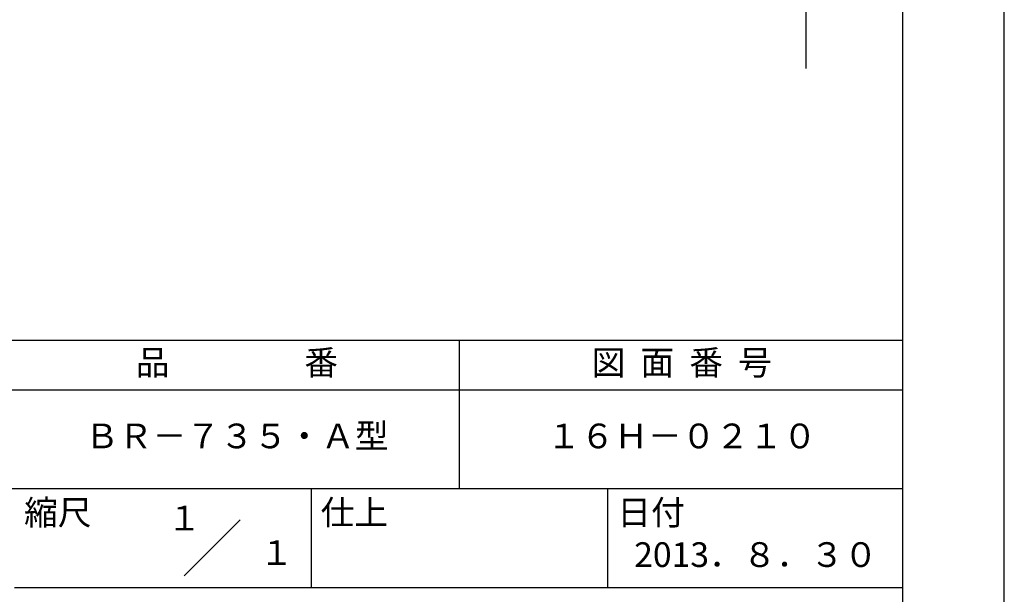
# Model space of a CAD drawing. Extents: x 0 to 210, y 0 to 297.
# Drawn here: x 110 to 210, y 42 to 100 of the extents above; entities that cross this region are included whole.
import ezdxf
from ezdxf.enums import TextEntityAlignment as Align

# ---------------------------------------------------------------- set-up
doc = ezdxf.new("R2010")
doc.units = 0
doc.header["$LTSCALE"] = 0.4
doc.layers.get('DEFPOINTS').update_dxf_attribs({"linetype": 'CONTINUOUS'})
doc.layers.add('DIMS', color=1, linetype='CONTINUOUS')
doc.layers.add('TITLE', color=7, linetype='CONTINUOUS')
doc.styles.add('DIMS', font='romans.shx', dxfattribs={"width": 0.75, "bigfont": 'bigfont.shx'})
doc.styles.get("Standard").update_dxf_attribs({"font": 'romans.shx', "bigfont": 'bigfont.shx'})
doc.dimstyles.new('DIMS', dxfattribs={"dimscale": 0, "dimtxt": 2.5, "dimasz": 2, "dimexe": 1.25, "dimexo": 1.25, "dimtad": 1, "dimtxsty": 'DIMS', "dimcen": 0, "dimclrt": 7, "dimazin": 3, "dimtfac": 1, "dimtmove": 0, "dimatfit": 3})

# ---------------------------------------------------------------- blocks, each defined once
blk = doc.blocks.new('*D38')
at = {"layer": 'DEFPOINTS', "color": 0}
for p in [(143.919, 236.875), (88.919, 95), (189.919, 95)]:
    blk.add_point(p, dxfattribs=at)
at = {"layer": 'DIMS', "color": 0}
for p, q in [((145.169, 236.875), (191.169, 236.875)), ((189.919, 234.875), (189.919, 95))]:
    blk.add_line(p, q, dxfattribs=at)
blk.add_solid([(189.585, 234.875), (190.252, 234.875), (189.919, 236.875)], dxfattribs=at)
at = {"layer": 'DIMS', "color": 7, "insert": (188.044, 164.938), "char_height": 2.5, "attachment_point": 5, "rotation": 90, "style": 'DIMS'}
blk.add_mtext('FLよりH＝800程度', dxfattribs=at)
blk = doc.blocks.new('_NONE')

msp = doc.modelspace()

# ---------------------------------------------------------------- linework, layer by layer
at = {"layer": 'DEFPOINTS'}
msp.add_lwpolyline([(0, 0), (210, 0), (210, 297), (0, 297)], close=True, dxfattribs=at)
at = {"layer": 'TITLE'}
for p, q in [((20, 67.5), (199.75, 67.5)), ((154.875, 67.5), (154.875, 52.5)), ((20, 62.5), (199.75, 62.5)), ((20, 52.5), (199.75, 52.5)), ((139.875, 52.5), (139.875, 42.5)), ((169.875, 52.5), (169.875, 42.5)), ((127.04657288, 43.67157288), (132.70342712, 49.32842712)), ((109.875, 42.5), (199.75, 42.5))]:
    msp.add_line(p, q, dxfattribs=at)
msp.add_lwpolyline([(20, 12.625), (199.75, 12.625), (199.75, 284.375), (20, 284.375)], close=True, dxfattribs=at)

# ---------------------------------------------------------------- texts
for s, p in [('１', (127.0611042, 48.26580492)), ('\u3000\u3000１', (132.98967563, 44.77056772))]:
    msp.add_text(s, height=2.5, dxfattribs=at).set_placement(p, align=Align.CENTER)
at = {"layer": 'TITLE', "char_height": 2.5}
for s, insert, width, attachment_point in [('品\u3000\u3000\u3000\u3000番', (132.375, 64.92549707), 45, 5), ('図  面  番  号', (177.375, 64.92549707), 45, 5), ('ＢＲ－７３５・Ａ型', (132.375, 57.5), 45, 5), ('１６Ｈ－０２１０', (177.375, 57.5), 45, 5), ('縮尺', (110.85331855, 51.32879639), 6.3422717371, 1), ('仕上', (140.85331855, 51.32879639), 6.3423, 1), ('日付', (170.85331855, 51.32879639), 6.3423, 1), ('2013．８．３０', (184.875, 45.49404762), 30, 5)]:
    msp.add_mtext(s, dxfattribs=dict(at, insert=insert, width=width, attachment_point=attachment_point))

# ---------------------------------------------------------------- dimensions: what is measured, and where the dimension line sits
at = {"layer": 'DIMS'}
dim = msp.add_linear_dim(base=(189.91872723, 95.00006959), p1=(143.91872723, 236.875), p2=(88.91872723, 95.00006959), angle=90, text='FLよりH＝800程度', dimstyle='DIMS', override={"dimscale": 1, "dimblk2": 'NONE', "dimsah": 1, "dimse2": 1}, dxfattribs=at)
dim.commit()
dim.dimension.update_dxf_attribs({"geometry": '*D38', "text_midpoint": (188.04372723, 164.93753479)})

doc.saveas('drawing.dxf')
